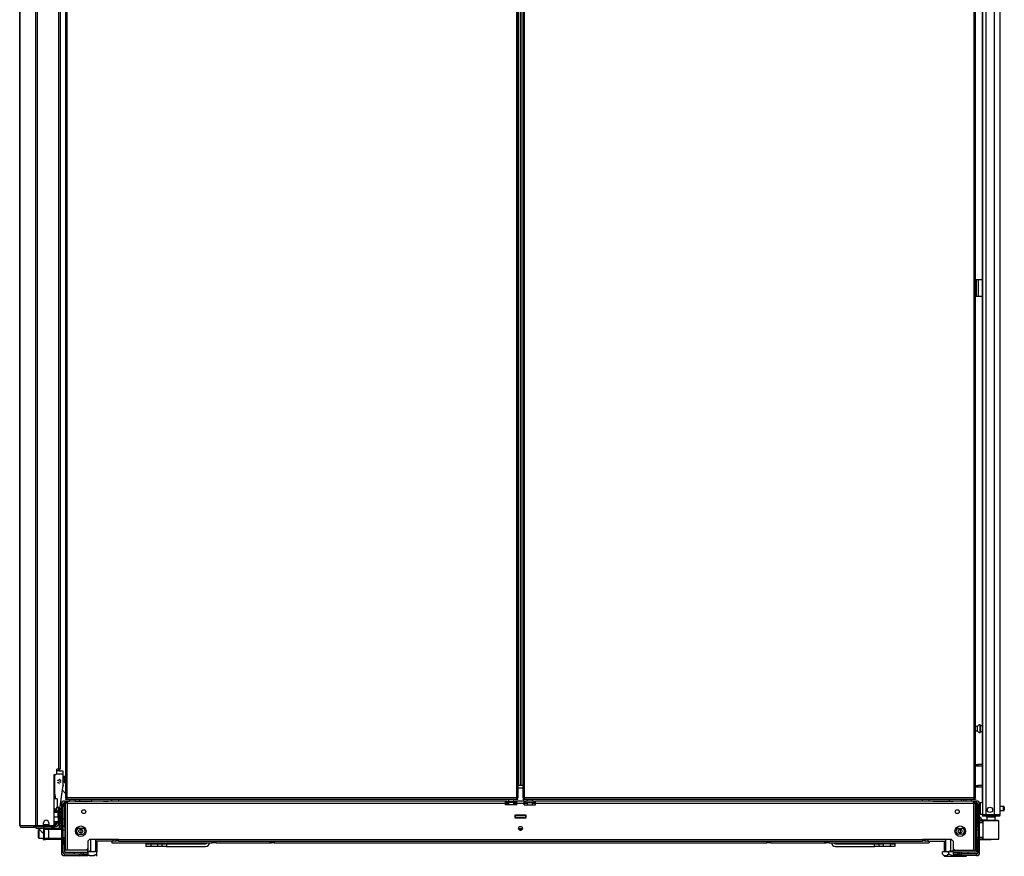
# Model space of a CAD drawing. Extents: x -244 to 40, y -60 to 165.
# Drawn here: x -83 to -39, y 12 to 50 of the extents above; entities that cross this region are included whole.
import ezdxf

# ---------------------------------------------------------------- set-up
doc = ezdxf.new("R2010")
doc.units = 0
doc.header["$MEASUREMENT"] = 0
doc.layers.add('TFR-TRI', color=7, linetype='CONTINUOUS')

msp = doc.modelspace()

# ---------------------------------------------------------------- linework, layer by layer
at = {"layer": 'TFR-TRI', "color": 214, "linetype": 'CONTINUOUS'}
for p, q in [((-38.745, 14.057), (-38.745, 95.772)), ((-39.533, 93.587), (-39.533, 14.057)), ((-39.395, 93.587), (-39.395, 14.057)), ((-39.021, 93.598), (-39.021, 14.057)), ((-39.556, 54.665), (-39.556, 14.584)), ((-39.492, 14.057), (-39.533, 14.057)), ((-39.533, 14.026), (-39.486, 14.026)), ((-39.533, 13.986), (-39.533, 14.026)), ((-39.486, 13.986), (-39.533, 13.986)), ((-39.395, 14.057), (-39.492, 14.057)), ((-39.486, 14.026), (-39.375, 14.026)), ((-39.375, 13.986), (-39.486, 13.986)), ((-39.021, 14.057), (-39.395, 14.057)), ((-39.375, 14.026), (-39.033, 14.026)), ((-39.375, 14.026), (-39.375, 13.986)), ((-39.033, 13.986), (-39.375, 13.986)), ((-39.033, 14.026), (-38.88, 14.026)), ((-39.033, 13.986), (-39.033, 14.026)), ((-38.88, 13.986), (-39.033, 13.986)), ((-38.883, 14.057), (-39.021, 14.057)), ((-38.782, 14.057), (-38.883, 14.057)), ((-38.88, 14.026), (-38.816, 14.026)), ((-38.816, 13.986), (-38.88, 13.986)), ((-38.816, 14.026), (-38.816, 13.986)), ((-38.745, 14.057), (-38.782, 14.057))]:
    msp.add_line(p, q, dxfattribs=at)
at = {"layer": 'TFR-TRI', "color": 30, "linetype": 'CONTINUOUS'}
for p, q in [((-81.918, 13.57), (-81.918, 95.491)), ((-81.849, 13.57), (-81.849, 95.491)), ((-80.9, 92.964), (-80.9, 16.098)), ((-80.83, 92.964), (-80.83, 16.098)), ((-82.641, 51.383), (-82.641, 13.57)), ((-82.639, 13.57), (-82.639, 51.383)), ((-39.8, 37.994), (-39.828, 37.994)), ((-39.828, 37.994), (-39.828, 37.246)), ((-39.733, 37.994), (-39.8, 37.994)), ((-39.556, 37.994), (-39.733, 37.994)), ((-39.733, 37.994), (-39.733, 37.246)), ((-39.8, 37.246), (-39.828, 37.246)), ((-39.733, 37.246), (-39.8, 37.246)), ((-39.556, 37.246), (-39.733, 37.246)), ((-80.979, 15.921), (-80.979, 16.098)), ((-80.9, 16.098), (-80.979, 16.098)), ((-80.85, 16.098), (-80.9, 16.098)), ((-80.83, 16.098), (-80.85, 16.098)), ((-81.097, 15.862), (-81.038, 15.862)), ((-81.097, 13.629), (-81.097, 15.862)), ((-81.573, 13.61), (-81.573, 13.688)), ((-81.337, 13.688), (-81.337, 13.61)), ((-82.641, 13.57), (-82.64, 13.57)), ((-82.64, 13.57), (-82.639, 13.57)), ((-82.639, 13.57), (-82.629, 13.57)), ((-82.629, 13.57), (-82.04, 13.57)), ((-82.629, 13.57), (-82.609, 13.52)), ((-82.609, 13.52), (-82.56, 13.499)), ((-82.57, 13.499), (-82.57, 13.5)), ((-82.57, 13.499), (-82.56, 13.499)), ((-82.56, 13.499), (-81.971, 13.499)), ((-82.04, 13.57), (-81.918, 13.57)), ((-82.04, 13.57), (-82.02, 13.52)), ((-82.02, 13.52), (-81.971, 13.499)), ((-82.002, 13.57), (-81.993, 13.548)), ((-81.993, 13.548), (-81.971, 13.539)), ((-81.971, 13.539), (-81.97, 13.539)), ((-81.971, 13.499), (-81.971, 13.539)), ((-81.947, 13.499), (-81.971, 13.499)), ((-81.97, 13.539), (-81.969, 13.539)), ((-81.915, 13.499), (-81.947, 13.499)), ((-81.918, 13.57), (-81.893, 13.57)), ((-81.893, 13.57), (-81.849, 13.57)), ((-81.849, 13.57), (-81.612, 13.57)), ((-81.298, 13.57), (-81.156, 13.57)), ((-81.131, 13.499), (-81.206, 13.499)), ((-81.131, 13.539), (-81.131, 13.499)), ((-81.084, 13.499), (-81.131, 13.499)), ((-81.066, 13.499), (-81.084, 13.499)), ((-81.066, 13.539), (-81.066, 13.499))]:
    msp.add_line(p, q, dxfattribs=at)
at = {"layer": 'TFR-TRI', "color": 11, "linetype": 'CONTINUOUS'}
for p, q in [((-80.585, 95.081), (-80.585, 14.806)), ((-80.522, 14.806), (-80.522, 95.081)), ((-60.404, 95.081), (-60.404, 14.806)), ((-60.341, 95.081), (-60.341, 14.806)), ((-60.102, 14.806), (-60.102, 95.081)), ((-60.04, 14.806), (-60.04, 95.081)), ((-39.921, 95.081), (-39.921, 14.806)), ((-39.858, 14.806), (-39.858, 95.081)), ((-80.566, 14.806), (-80.585, 14.806)), ((-80.585, 14.774), (-80.585, 14.743)), ((-80.585, 14.774), (-80.522, 14.774)), ((-80.585, 14.743), (-80.522, 14.743)), ((-80.522, 14.806), (-80.566, 14.806)), ((-60.404, 14.806), (-80.522, 14.806)), ((-80.522, 14.761), (-80.522, 14.806)), ((-80.522, 14.743), (-80.522, 14.761)), ((-60.404, 14.743), (-80.522, 14.743)), ((-60.404, 14.806), (-60.359, 14.806)), ((-60.404, 14.806), (-60.404, 14.761)), ((-60.341, 14.774), (-60.404, 14.774)), ((-60.404, 14.761), (-60.404, 14.743)), ((-60.341, 14.743), (-60.404, 14.743)), ((-60.359, 14.806), (-60.341, 14.806)), ((-60.341, 14.743), (-60.341, 14.774)), ((-60.084, 14.806), (-60.102, 14.806)), ((-60.102, 14.774), (-60.04, 14.774)), ((-60.102, 14.743), (-60.102, 14.774)), ((-60.102, 14.743), (-60.04, 14.743)), ((-60.04, 14.806), (-60.084, 14.806)), ((-39.921, 14.806), (-60.04, 14.806)), ((-60.04, 14.761), (-60.04, 14.806)), ((-60.04, 14.743), (-60.04, 14.761)), ((-39.921, 14.743), (-60.04, 14.743)), ((-39.921, 14.806), (-39.877, 14.806)), ((-39.921, 14.806), (-39.921, 14.761)), ((-39.858, 14.774), (-39.921, 14.774)), ((-39.921, 14.761), (-39.921, 14.743)), ((-39.858, 14.743), (-39.921, 14.743)), ((-39.877, 14.806), (-39.858, 14.806)), ((-39.858, 14.774), (-39.858, 14.743)), ((-80.863, 14.211), (-81.097, 14.211)), ((-80.863, 14.211), (-80.842, 14.211)), ((-80.863, 14.196), (-80.863, 14.211)), ((-80.838, 14.196), (-80.847, 14.196)), ((-80.842, 14.211), (-80.835, 14.211)), ((-80.835, 14.196), (-80.838, 14.196)), ((-80.835, 14.196), (-80.835, 14.211))]:
    msp.add_line(p, q, dxfattribs=at)
at = {"layer": 'TFR-TRI', "color": 31, "linetype": 'CONTINUOUS'}
for p, q in [((-60.318, 53.526), (-60.318, 15.377)), ((-60.21, 15.377), (-60.21, 53.526)), ((-60.188, 15.377), (-60.188, 53.526)), ((-60.329, 15.377), (-60.341, 15.377)), ((-60.318, 15.377), (-60.329, 15.377)), ((-60.318, 15.377), (-60.21, 15.377)), ((-60.21, 15.377), (-60.2, 15.377)), ((-60.2, 15.377), (-60.188, 15.377)), ((-60.188, 15.377), (-60.102, 15.377))]:
    msp.add_line(p, q, dxfattribs=at)
at = {"layer": 'TFR-TRI', "color": 5, "linetype": 'CONTINUOUS'}
for p, q in [((-39.642, 18.079), (-39.648, 18.079)), ((-39.648, 18.079), (-39.648, 18.046)), ((-39.642, 18.046), (-39.642, 18.079)), ((-39.767, 18.001), (-39.858, 18.001)), ((-39.858, 17.813), (-39.767, 17.813)), ((-39.767, 17.954), (-39.767, 18.001)), ((-39.767, 17.86), (-39.767, 17.954)), ((-39.767, 17.813), (-39.767, 17.86)), ((-39.648, 18.046), (-39.648, 17.96)), ((-39.648, 17.96), (-39.648, 17.854)), ((-39.648, 17.854), (-39.648, 17.768)), ((-39.648, 17.768), (-39.648, 17.735)), ((-39.648, 17.735), (-39.642, 17.735)), ((-39.642, 17.96), (-39.642, 18.046)), ((-39.556, 18.032), (-39.642, 18.032)), ((-39.642, 17.854), (-39.642, 17.96)), ((-39.642, 17.768), (-39.642, 17.854)), ((-39.642, 17.782), (-39.556, 17.782)), ((-39.642, 17.735), (-39.642, 17.768)), ((-39.533, 14.583), (-39.649, 14.583)), ((-39.649, 14.583), (-39.649, 14.549)), ((-39.649, 14.549), (-39.649, 14.458)), ((-39.649, 14.458), (-39.649, 14.333)), ((-39.649, 14.333), (-39.649, 14.208)), ((-39.649, 14.208), (-39.649, 14.116)), ((-39.649, 14.116), (-39.649, 14.083)), ((-38.594, 14.427), (-38.745, 14.427)), ((-38.745, 14.239), (-38.594, 14.239)), ((-38.594, 14.38), (-38.594, 14.427)), ((-38.594, 14.286), (-38.594, 14.38)), ((-38.594, 14.239), (-38.594, 14.286)), ((-38.564, 14.397), (-38.564, 14.365)), ((-38.564, 14.365), (-38.564, 14.301)), ((-38.564, 14.301), (-38.564, 14.269)), ((-39.649, 14.083), (-39.533, 14.083))]:
    msp.add_line(p, q, dxfattribs=at)
at = {"layer": 'TFR-TRI', "color": 151, "linetype": 'CONTINUOUS'}
for p, q in [((-80.994, 15.881), (-80.708, 15.881)), ((-80.84, 16.078), (-80.895, 16.078)), ((-80.895, 16.019), (-80.708, 16.019)), ((-80.84, 16.078), (-80.84, 16.098)), ((-80.708, 16.019), (-80.708, 15.979)), ((-80.708, 15.979), (-80.708, 15.881)), ((-80.708, 15.881), (-80.708, 15.304)), ((-80.86, 14.211), (-80.71, 15.277)), ((-81.052, 14.897), (-81.052, 14.768)), ((-80.592, 14.664), (-80.497, 14.664)), ((-80.592, 14.664), (-80.592, 14.601)), ((-80.592, 14.601), (-80.497, 14.601)), ((-80.592, 12.464), (-80.592, 14.569)), ((-80.564, 14.569), (-80.592, 14.569)), ((-80.497, 14.569), (-80.564, 14.569)), ((-60.898, 14.664), (-80.497, 14.664)), ((-80.497, 14.636), (-80.497, 14.664)), ((-80.497, 14.569), (-80.497, 14.636)), ((-80.497, 14.569), (-60.898, 14.569)), ((-80.497, 12.464), (-80.497, 14.569)), ((-60.898, 14.636), (-60.898, 14.664)), ((-60.839, 14.664), (-60.898, 14.664)), ((-60.898, 14.569), (-60.898, 14.636)), ((-60.839, 14.601), (-60.898, 14.601)), ((-60.898, 14.506), (-60.898, 14.569)), ((-60.897, 14.569), (-60.765, 14.569)), ((-60.839, 14.664), (-60.445, 14.664)), ((-60.839, 14.601), (-60.839, 14.664)), ((-60.445, 14.601), (-60.839, 14.601)), ((-60.515, 14.569), (-60.386, 14.569)), ((-60.386, 14.664), (-60.445, 14.664)), ((-60.445, 14.664), (-60.445, 14.601)), ((-60.386, 14.601), (-60.445, 14.601)), ((-60.057, 14.664), (-60.386, 14.664)), ((-60.386, 14.636), (-60.386, 14.664)), ((-60.386, 14.569), (-60.386, 14.636)), ((-60.386, 14.569), (-60.057, 14.569)), ((-60.386, 14.506), (-60.386, 14.569)), ((-60.057, 14.636), (-60.057, 14.664)), ((-60.057, 14.664), (-59.998, 14.664)), ((-60.057, 14.569), (-60.057, 14.636)), ((-60.057, 14.601), (-59.998, 14.601)), ((-60.057, 14.506), (-60.057, 14.569)), ((-60.057, 14.569), (-59.929, 14.569)), ((-59.604, 14.664), (-59.998, 14.664)), ((-59.998, 14.664), (-59.998, 14.601)), ((-59.998, 14.601), (-59.604, 14.601)), ((-59.678, 14.569), (-59.546, 14.569)), ((-59.604, 14.664), (-59.545, 14.664)), ((-59.604, 14.601), (-59.604, 14.664)), ((-59.604, 14.601), (-59.545, 14.601)), ((-59.545, 14.636), (-59.545, 14.664)), ((-39.946, 14.664), (-59.545, 14.664)), ((-59.545, 14.569), (-59.545, 14.636)), ((-59.545, 14.569), (-39.946, 14.569)), ((-59.545, 14.506), (-59.545, 14.569)), ((-39.946, 14.636), (-39.946, 14.664)), ((-39.852, 14.664), (-39.946, 14.664)), ((-39.946, 14.569), (-39.946, 14.636)), ((-39.852, 14.601), (-39.946, 14.601)), ((-39.946, 14.569), (-39.946, 12.464)), ((-39.946, 14.569), (-39.879, 14.569)), ((-39.879, 14.569), (-39.852, 14.569)), ((-39.852, 14.601), (-39.852, 14.664)), ((-39.852, 12.464), (-39.852, 14.569)), ((-80.918, 14.196), (-81.097, 14.196)), ((-81.097, 14.165), (-80.918, 14.165)), ((-80.883, 14.196), (-80.918, 14.196)), ((-80.918, 14.187), (-80.918, 14.196)), ((-80.918, 14.165), (-80.918, 14.187)), ((-80.918, 13.96), (-80.918, 14.165)), ((-80.918, 14.165), (-80.891, 14.165)), ((-80.891, 14.165), (-80.865, 14.165)), ((-80.85, 14.196), (-80.883, 14.196)), ((-80.865, 14.165), (-80.86, 14.187)), ((-80.865, 13.96), (-80.865, 14.165)), ((-80.865, 14.165), (-80.849, 14.165)), ((-80.86, 14.187), (-80.85, 14.196)), ((-80.847, 14.196), (-80.85, 14.196)), ((-80.849, 14.187), (-80.848, 14.192)), ((-80.849, 14.18), (-80.849, 14.187)), ((-80.849, 14.174), (-80.849, 14.18)), ((-80.849, 14.168), (-80.849, 14.174)), ((-80.849, 14.165), (-80.849, 14.168)), ((-80.826, 14.166), (-80.849, 14.165)), ((-80.849, 14.165), (-80.847, 14.022)), ((-80.849, 14.165), (-80.826, 14.165)), ((-80.849, 14.165), (-80.849, 14.165)), ((-80.848, 14.192), (-80.847, 14.196)), ((-80.847, 14.196), (-80.847, 14.196)), ((-80.842, 14.196), (-80.847, 14.196)), ((-80.847, 14.196), (-80.847, 14.196)), ((-80.831, 14.192), (-80.842, 14.196)), ((-80.825, 14.187), (-80.831, 14.192)), ((-80.815, 14.165), (-80.826, 14.166)), ((-80.826, 14.165), (-80.815, 14.165)), ((-80.819, 14.18), (-80.825, 14.187)), ((-80.817, 14.174), (-80.819, 14.18)), ((-80.815, 14.168), (-80.817, 14.174)), ((-80.815, 14.165), (-80.815, 14.168)), ((-80.813, 14.07), (-80.815, 14.165)), ((-60.386, 14.506), (-60.898, 14.506)), ((-60.057, 14.506), (-59.545, 14.506)), ((-81.097, 13.96), (-80.918, 13.96)), ((-81.097, 13.755), (-80.918, 13.755)), ((-80.918, 13.724), (-81.097, 13.724)), ((-80.918, 13.96), (-80.918, 13.755)), ((-80.918, 13.96), (-80.891, 13.96)), ((-80.918, 13.755), (-80.891, 13.755)), ((-80.918, 13.755), (-80.918, 13.733)), ((-80.918, 13.733), (-80.918, 13.724)), ((-80.883, 13.724), (-80.918, 13.724)), ((-80.891, 13.96), (-80.865, 13.96)), ((-80.891, 13.755), (-80.865, 13.755)), ((-80.85, 13.724), (-80.883, 13.724)), ((-80.865, 13.96), (-80.865, 13.755)), ((-80.865, 13.96), (-80.846, 13.96)), ((-80.865, 13.755), (-80.849, 13.755)), ((-80.865, 13.755), (-80.86, 13.733)), ((-80.86, 13.733), (-80.85, 13.724)), ((-80.847, 13.724), (-80.85, 13.724)), ((-80.849, 13.755), (-80.847, 13.898)), ((-80.849, 13.755), (-80.826, 13.755)), ((-80.849, 13.755), (-80.849, 13.755)), ((-80.849, 13.755), (-80.849, 13.752)), ((-80.826, 13.754), (-80.849, 13.755)), ((-80.849, 13.752), (-80.849, 13.745)), ((-80.849, 13.745), (-80.849, 13.74)), ((-80.849, 13.74), (-80.849, 13.733)), ((-80.849, 13.733), (-80.848, 13.728)), ((-80.848, 13.728), (-80.847, 13.724)), ((-80.847, 14.022), (-80.824, 14.023)), ((-80.847, 14.022), (-80.846, 13.96)), ((-80.847, 13.898), (-80.846, 13.96)), ((-80.847, 13.898), (-80.824, 13.897)), ((-80.847, 13.724), (-80.847, 13.724)), ((-80.842, 13.724), (-80.847, 13.724)), ((-80.847, 13.724), (-80.847, 13.724)), ((-80.846, 13.96), (-80.811, 13.96)), ((-80.831, 13.728), (-80.842, 13.724)), ((-80.825, 13.733), (-80.831, 13.728)), ((-80.826, 13.755), (-80.815, 13.755)), ((-80.815, 13.755), (-80.826, 13.754)), ((-80.819, 13.74), (-80.825, 13.733)), ((-80.824, 14.023), (-80.813, 14.022)), ((-80.824, 13.897), (-80.813, 13.898)), ((-80.817, 13.745), (-80.819, 13.74)), ((-80.815, 13.752), (-80.817, 13.745)), ((-80.813, 13.85), (-80.815, 13.755)), ((-80.815, 13.755), (-80.815, 13.752)), ((-80.813, 14.022), (-80.813, 14.07)), ((-80.811, 13.96), (-80.813, 14.022)), ((-80.811, 13.96), (-80.813, 13.898)), ((-80.813, 13.898), (-80.813, 13.85)), ((-60.477, 14.034), (-60.477, 13.916)), ((-59.966, 14.034), (-60.477, 14.034)), ((-60.477, 13.916), (-59.966, 13.916)), ((-59.966, 13.916), (-59.966, 14.034)), ((-81.846, 13.539), (-81.915, 13.517)), ((-81.735, 13.517), (-81.915, 13.499)), ((-81.915, 13.507), (-81.915, 13.515)), ((-81.915, 13.499), (-81.915, 13.507)), ((-81.915, 13.499), (-81.915, 13.46)), ((-81.915, 13.46), (-81.56, 13.46)), ((-81.56, 13.499), (-81.735, 13.517)), ((-81.381, 13.517), (-81.56, 13.499)), ((-81.56, 13.499), (-81.56, 13.46)), ((-81.56, 13.46), (-81.206, 13.46)), ((-81.206, 13.499), (-81.381, 13.517)), ((-81.206, 13.517), (-81.274, 13.539)), ((-81.206, 13.515), (-81.206, 13.507)), ((-81.206, 13.507), (-81.206, 13.499)), ((-81.206, 13.499), (-81.206, 13.46)), ((-79.835, 13.443), (-79.978, 13.443)), ((-60.245, 13.365), (-60.198, 13.365)), ((-40.608, 13.443), (-40.465, 13.443)), ((-79.978, 13.193), (-79.835, 13.193)), ((-79.592, 12.869), (-79.513, 12.947)), ((-79.592, 12.869), (-79.592, 12.538)), ((-78.214, 12.947), (-79.513, 12.947)), ((-78.214, 12.947), (-42.229, 12.947)), ((-78.214, 12.881), (-78.214, 12.947)), ((-78.214, 12.853), (-78.214, 12.881)), ((-42.229, 12.853), (-78.214, 12.853)), ((-40.93, 12.947), (-42.229, 12.947)), ((-42.229, 12.947), (-42.229, 12.881)), ((-42.229, 12.881), (-42.229, 12.853)), ((-40.93, 12.947), (-40.852, 12.869)), ((-40.852, 12.869), (-40.852, 12.538)), ((-40.465, 13.193), (-40.608, 13.193)), ((-79.665, 12.464), (-79.592, 12.538)), ((-40.852, 12.538), (-40.778, 12.464))]:
    msp.add_line(p, q, dxfattribs=at)
at = {"layer": 'TFR-TRI', "color": 3, "linetype": 'CONTINUOUS'}
for p, q in [((-80.919, 16.019), (-80.979, 16.019)), ((-80.895, 16.019), (-80.919, 16.019)), ((-80.895, 16.098), (-80.895, 16.019)), ((-80.586, 15.773), (-80.708, 15.786)), ((-80.695, 15.742), (-80.627, 15.735)), ((-80.627, 15.735), (-80.585, 15.731)), ((-80.6, 15.555), (-80.614, 15.624)), ((-80.605, 15.487), (-80.602, 15.505)), ((-80.602, 15.505), (-80.6, 15.53)), ((-80.6, 15.53), (-80.6, 15.555)), ((-80.585, 15.773), (-80.586, 15.773)), ((-80.409, 14.743), (-80.409, 14.664)), ((-80.159, 14.664), (-80.159, 14.743)), ((-60.765, 14.743), (-60.765, 14.664)), ((-60.765, 14.601), (-60.765, 14.506)), ((-60.515, 14.664), (-60.515, 14.743)), ((-60.515, 14.506), (-60.515, 14.601)), ((-59.928, 14.743), (-59.928, 14.664)), ((-59.928, 14.601), (-59.928, 14.506)), ((-59.678, 14.664), (-59.678, 14.743)), ((-59.678, 14.506), (-59.678, 14.601)), ((-40.285, 14.743), (-40.285, 14.664)), ((-40.035, 14.664), (-40.035, 14.743)), ((-81.064, 14.345), (-81.064, 14.211)), ((-80.788, 14.286), (-80.788, 14.352)), ((-80.788, 14.352), (-80.773, 14.352)), ((-80.788, 14.112), (-80.788, 14.286)), ((-60.477, 14.014), (-60.458, 14.014)), ((-60.477, 13.936), (-60.458, 13.936)), ((-59.985, 14.014), (-60.458, 14.014)), ((-60.458, 14.014), (-60.458, 13.936)), ((-60.458, 13.936), (-59.985, 13.936)), ((-60.306, 13.936), (-60.306, 13.916)), ((-60.137, 13.936), (-60.137, 13.916)), ((-59.985, 14.014), (-59.966, 14.014)), ((-59.985, 13.936), (-59.985, 14.014)), ((-59.985, 13.936), (-59.966, 13.936)), ((-81.58, 13.456), (-81.491, 13.456)), ((-81.58, 13.456), (-81.58, 12.944)), ((-81.55, 13.397), (-81.55, 13.003)), ((-81.493, 13.397), (-81.55, 13.397)), ((-81.353, 13.397), (-81.493, 13.397)), ((-81.491, 13.456), (-81.451, 13.456)), ((-81.451, 13.456), (-81.353, 13.456)), ((-81.353, 13.456), (-80.773, 13.456)), ((-81.353, 13.456), (-81.353, 13.439)), ((-81.353, 13.439), (-81.353, 13.397)), ((-81.353, 13.397), (-81.353, 13.003)), ((-80.773, 13.397), (-81.353, 13.397)), ((-80.788, 13.493), (-80.788, 13.53)), ((-80.788, 13.456), (-80.788, 13.493)), ((-60.307, 13.44), (-60.136, 13.44)), ((-81.585, 13.003), (-81.585, 12.944)), ((-81.585, 12.944), (-81.58, 12.944)), ((-81.58, 12.944), (-81.491, 12.944)), ((-81.55, 13.003), (-81.493, 13.003)), ((-81.493, 13.003), (-81.353, 13.003)), ((-81.451, 12.944), (-81.491, 12.944)), ((-81.353, 12.944), (-81.451, 12.944)), ((-81.353, 13.003), (-80.773, 13.003)), ((-81.353, 13.003), (-81.353, 12.961)), ((-81.353, 12.961), (-81.353, 12.944)), ((-80.773, 12.944), (-81.353, 12.944)), ((-79.246, 12.878), (-79.251, 12.878)), ((-79.246, 12.947), (-79.246, 12.878)), ((-78.458, 12.878), (-79.246, 12.878)), ((-78.458, 12.878), (-78.458, 12.947)), ((-78.34, 12.878), (-78.458, 12.878)), ((-78.34, 12.947), (-78.34, 12.878)), ((-42.103, 12.878), (-42.103, 12.947)), ((-41.985, 12.878), (-42.103, 12.878)), ((-41.985, 12.947), (-41.985, 12.878)), ((-41.985, 12.878), (-41.197, 12.878)), ((-41.197, 12.947), (-41.197, 12.878)), ((-41.192, 12.878), (-41.197, 12.878))]:
    msp.add_line(p, q, dxfattribs=at)
at = {"layer": 'TFR-TRI', "color": 140, "linetype": 'CONTINUOUS'}
for p, q in [((-39.858, 16.297), (-39.833, 16.297)), ((-39.833, 16.234), (-39.858, 16.234)), ((-39.833, 16.297), (-39.79, 16.297)), ((-39.833, 16.234), (-39.833, 16.297)), ((-39.79, 16.234), (-39.833, 16.234)), ((-39.79, 16.297), (-39.743, 16.297)), ((-39.743, 16.234), (-39.79, 16.234)), ((-39.556, 16.297), (-39.743, 16.297)), ((-39.743, 16.297), (-39.743, 16.234)), ((-39.556, 16.234), (-39.743, 16.234)), ((-39.858, 15.36), (-39.833, 15.36)), ((-39.833, 15.297), (-39.858, 15.297)), ((-39.833, 15.36), (-39.79, 15.36)), ((-39.833, 15.297), (-39.833, 15.36)), ((-39.79, 15.297), (-39.833, 15.297)), ((-39.79, 15.36), (-39.743, 15.36)), ((-39.743, 15.297), (-39.79, 15.297)), ((-39.556, 15.36), (-39.743, 15.36)), ((-39.743, 15.36), (-39.743, 15.297)), ((-39.556, 15.297), (-39.743, 15.297))]:
    msp.add_line(p, q, dxfattribs=at)
at = {"layer": 'TFR-TRI', "color": 252, "linetype": 'CONTINUOUS'}
for p, q in [((-81.065, 14.768), (-81.065, 15.862)), ((-80.914, 15.504), (-80.968, 15.49)), ((-80.967, 15.597), (-80.914, 15.583)), ((-80.879, 15.597), (-80.879, 15.626)), ((-80.879, 15.461), (-80.879, 15.49)), ((-80.802, 15.573), (-80.829, 15.562)), ((-80.829, 15.525), (-80.802, 15.515)), ((-80.708, 15.385), (-80.708, 15.386)), ((-80.707, 15.383), (-80.708, 15.385)), ((-80.707, 15.382), (-80.707, 15.383)), ((-39.661, 13.943), (-39.67, 13.943)), ((-39.661, 13.908), (-39.661, 13.943)), ((-39.661, 13.814), (-39.661, 13.908)), ((-39.582, 13.865), (-39.582, 13.851)), ((-39.582, 13.851), (-39.582, 13.813)), ((-81.781, 13.397), (-81.796, 13.382)), ((-81.796, 13.347), (-81.796, 13.382)), ((-81.796, 13.256), (-81.796, 13.347)), ((-81.796, 13.144), (-81.796, 13.256)), ((-81.756, 13.397), (-81.781, 13.397)), ((-81.781, 13.397), (-81.781, 13.359)), ((-81.781, 13.359), (-81.781, 13.261)), ((-81.781, 13.261), (-81.781, 13.139)), ((-80.861, 13.622), (-80.861, 13.659)), ((-80.861, 13.609), (-80.861, 13.622)), ((-80.783, 13.659), (-80.783, 13.565)), ((-80.783, 13.565), (-80.783, 13.53)), ((-80.783, 13.53), (-80.773, 13.53)), ((-80.592, 13.316), (-80.615, 13.316)), ((-39.852, 13.26), (-39.828, 13.26)), ((-81.796, 13.053), (-81.796, 13.144)), ((-81.796, 13.018), (-81.796, 13.053)), ((-81.796, 13.018), (-81.781, 13.003)), ((-81.781, 13.139), (-81.781, 13.041)), ((-81.781, 13.041), (-81.781, 13.003)), ((-81.781, 13.003), (-81.58, 13.003)), ((-80.684, 12.957), (-80.684, 12.795)), ((-80.684, 12.795), (-80.684, 12.734)), ((-80.615, 13.084), (-80.592, 13.084)), ((-74.021, 12.799), (-74.021, 12.853)), ((-73.903, 12.799), (-74.021, 12.799)), ((-73.903, 12.853), (-73.903, 12.799)), ((-73.885, 12.799), (-73.903, 12.799)), ((-73.844, 12.799), (-73.885, 12.799)), ((-73.844, 12.799), (-73.844, 12.853)), ((-73.844, 12.799), (-71.422, 12.799)), ((-71.422, 12.799), (-71.422, 12.853)), ((-71.422, 12.799), (-71.381, 12.799)), ((-71.381, 12.799), (-71.363, 12.799)), ((-71.363, 12.799), (-71.363, 12.853)), ((-71.245, 12.799), (-71.363, 12.799)), ((-71.245, 12.853), (-71.245, 12.799)), ((-49.198, 12.799), (-49.198, 12.853)), ((-49.08, 12.799), (-49.198, 12.799)), ((-49.08, 12.853), (-49.08, 12.799)), ((-49.063, 12.799), (-49.08, 12.799)), ((-49.021, 12.799), (-49.063, 12.799)), ((-49.021, 12.799), (-49.021, 12.853)), ((-49.021, 12.799), (-46.6, 12.799)), ((-46.6, 12.799), (-46.6, 12.853)), ((-46.6, 12.799), (-46.558, 12.799)), ((-46.558, 12.799), (-46.54, 12.799)), ((-46.54, 12.799), (-46.54, 12.853)), ((-46.422, 12.799), (-46.54, 12.799)), ((-46.422, 12.853), (-46.422, 12.799)), ((-39.759, 12.795), (-39.759, 12.956)), ((-39.759, 12.734), (-39.759, 12.795)), ((-80.694, 12.743), (-80.684, 12.734)), ((-80.684, 12.734), (-80.635, 12.734)), ((-39.808, 12.734), (-39.759, 12.734)), ((-39.759, 12.734), (-39.749, 12.743))]:
    msp.add_line(p, q, dxfattribs=at)
at = {"layer": 'TFR-TRI', "color": 163, "linetype": 'CONTINUOUS'}
for p, q in [((-80.702, 15.586), (-80.708, 15.593)), ((-80.585, 15.464), (-80.682, 15.566)), ((-80.727, 15.157), (-80.585, 15.009)), ((-80.708, 15.406), (-80.701, 15.401)), ((-80.702, 15.359), (-80.708, 15.355)), ((-80.697, 15.364), (-80.702, 15.359)), ((-80.701, 15.401), (-80.695, 15.393)), ((-80.693, 15.374), (-80.697, 15.364)), ((-80.695, 15.393), (-80.693, 15.384)), ((-80.693, 15.384), (-80.693, 15.374)), ((-81.757, 13.46), (-81.757, 13.4)), ((-81.756, 13.4), (-81.753, 13.397)), ((-81.753, 13.397), (-81.74, 13.384)), ((-81.74, 13.384), (-81.707, 13.352)), ((-81.707, 13.352), (-81.649, 13.297)), ((-81.649, 13.297), (-81.585, 13.247)), ((-81.363, 13.456), (-81.363, 13.46)), ((-76.974, 12.638), (-76.974, 12.756)), ((-76.974, 12.756), (-76.916, 12.756)), ((-76.916, 12.638), (-76.974, 12.638)), ((-76.916, 12.756), (-76.777, 12.756)), ((-76.777, 12.638), (-76.916, 12.638)), ((-76.777, 12.756), (-76.462, 12.756)), ((-76.777, 12.756), (-76.777, 12.638)), ((-76.462, 12.638), (-76.777, 12.638)), ((-76.462, 12.756), (-76.323, 12.756)), ((-76.462, 12.638), (-76.462, 12.756)), ((-76.323, 12.638), (-76.462, 12.638)), ((-76.323, 12.756), (-76.265, 12.756)), ((-76.265, 12.638), (-76.323, 12.638)), ((-76.265, 12.756), (-76.207, 12.756)), ((-76.265, 12.638), (-76.265, 12.756)), ((-76.207, 12.638), (-76.265, 12.638)), ((-76.207, 12.756), (-76.068, 12.756)), ((-76.068, 12.638), (-76.207, 12.638)), ((-76.068, 12.756), (-74.316, 12.756)), ((-76.068, 12.756), (-76.068, 12.638)), ((-76.068, 12.638), (-74.316, 12.638)), ((-46.127, 12.756), (-44.375, 12.756)), ((-46.127, 12.638), (-44.375, 12.638)), ((-44.375, 12.638), (-44.375, 12.756)), ((-44.375, 12.756), (-44.236, 12.756)), ((-44.236, 12.638), (-44.375, 12.638)), ((-44.236, 12.756), (-44.178, 12.756)), ((-44.178, 12.638), (-44.236, 12.638)), ((-44.178, 12.756), (-44.121, 12.756)), ((-44.178, 12.756), (-44.178, 12.638)), ((-44.121, 12.638), (-44.178, 12.638)), ((-44.121, 12.756), (-43.981, 12.756)), ((-43.981, 12.638), (-44.121, 12.638)), ((-43.666, 12.756), (-43.981, 12.756)), ((-43.981, 12.756), (-43.981, 12.638)), ((-43.666, 12.638), (-43.981, 12.638)), ((-43.666, 12.756), (-43.527, 12.756)), ((-43.666, 12.638), (-43.666, 12.756)), ((-43.527, 12.638), (-43.666, 12.638)), ((-43.527, 12.756), (-43.47, 12.756)), ((-43.47, 12.638), (-43.527, 12.638)), ((-43.47, 12.756), (-43.47, 12.638))]:
    msp.add_line(p, q, dxfattribs=at)
at = {"layer": 'TFR-TRI', "color": 95, "linetype": 'CONTINUOUS'}
for p, q in [((-80.703, 15.621), (-80.702, 15.617)), ((-80.7, 15.621), (-80.703, 15.621)), ((-80.701, 15.625), (-80.697, 15.626)), ((-80.7, 15.621), (-80.701, 15.625)), ((-80.668, 15.56), (-80.671, 15.563)), ((-80.665, 15.562), (-80.668, 15.56)), ((-80.665, 15.562), (-80.663, 15.56)), ((-80.663, 15.56), (-80.66, 15.563)), ((-80.63, 15.625), (-80.634, 15.626)), ((-80.631, 15.621), (-80.63, 15.625)), ((-80.631, 15.621), (-80.628, 15.621)), ((-80.628, 15.621), (-80.629, 15.617))]:
    msp.add_line(p, q, dxfattribs=at)
at = {"layer": 'TFR-TRI', "color": 43, "linetype": 'CONTINUOUS'}
for p, q in [((-60.103, 15.239), (-60.341, 15.239)), ((-78.214, 14.743), (-78.214, 14.664)), ((-42.229, 14.664), (-42.229, 14.743))]:
    msp.add_line(p, q, dxfattribs=at)
at = {"layer": 'TFR-TRI', "color": 153, "linetype": 'CONTINUOUS'}
for p, q in [((-80.994, 14.768), (-81.097, 14.768)), ((-81.059, 14.768), (-81.065, 14.768)), ((-81.052, 14.768), (-81.059, 14.768)), ((-80.955, 14.768), (-80.994, 14.768)), ((-80.949, 14.397), (-80.955, 14.768)), ((-81.097, 14.295), (-81.025, 14.295)), ((-81.031, 14.211), (-80.974, 14.269)), ((-81.025, 14.295), (-80.974, 14.295)), ((-39.346, 13.947), (-39.346, 13.808)), ((-39.31, 13.947), (-39.346, 13.947)), ((-39.216, 13.947), (-39.31, 13.947)), ((-39.101, 13.947), (-39.216, 13.947)), ((-39.007, 13.947), (-39.101, 13.947)), ((-38.972, 13.947), (-39.007, 13.947)), ((-38.972, 13.808), (-38.972, 13.947))]:
    msp.add_line(p, q, dxfattribs=at)
at = {"layer": 'TFR-TRI', "color": 251, "linetype": 'CONTINUOUS'}
for p, q in [((-80.635, 14.669), (-80.409, 14.669)), ((-80.635, 14.669), (-80.635, 14.629)), ((-80.635, 14.629), (-80.635, 14.531)), ((-80.159, 14.669), (-79.592, 14.669)), ((-79.592, 14.669), (-79.534, 14.669)), ((-79.592, 14.669), (-79.592, 14.668)), ((-79.592, 14.668), (-79.592, 14.664)), ((-79.534, 14.669), (-79.395, 14.669)), ((-78.883, 14.669), (-79.395, 14.669)), ((-79.395, 14.669), (-79.395, 14.664)), ((-78.883, 14.669), (-78.686, 14.669)), ((-78.883, 14.664), (-78.883, 14.669)), ((-78.686, 14.669), (-78.686, 14.664)), ((-41.757, 14.669), (-41.56, 14.669)), ((-41.757, 14.664), (-41.757, 14.669)), ((-41.56, 14.669), (-41.048, 14.669)), ((-41.56, 14.669), (-41.56, 14.664)), ((-41.048, 14.669), (-40.909, 14.669)), ((-41.048, 14.664), (-41.048, 14.669)), ((-40.909, 14.669), (-40.852, 14.669)), ((-40.285, 14.669), (-40.852, 14.669)), ((-40.852, 14.669), (-40.852, 14.668)), ((-40.852, 14.668), (-40.852, 14.664)), ((-39.808, 14.669), (-40.035, 14.669)), ((-39.808, 14.669), (-39.808, 14.629)), ((-39.808, 14.629), (-39.808, 14.531)), ((-80.777, 14.112), (-80.814, 14.112)), ((-80.777, 14.068), (-80.777, 14.112)), ((-80.773, 14.531), (-80.694, 14.531)), ((-80.773, 14.453), (-80.773, 14.531)), ((-80.773, 14.453), (-80.773, 12.366)), ((-80.694, 14.453), (-80.773, 14.453)), ((-80.694, 14.531), (-80.694, 14.453)), ((-80.694, 12.366), (-80.694, 14.453)), ((-80.592, 14.531), (-80.635, 14.531)), ((-80.635, 14.531), (-80.635, 13.488)), ((-39.852, 14.531), (-39.808, 14.531)), ((-39.808, 14.531), (-39.808, 13.488)), ((-39.749, 14.531), (-39.67, 14.531)), ((-39.749, 14.453), (-39.749, 14.531)), ((-39.67, 14.453), (-39.749, 14.453)), ((-39.749, 14.453), (-39.749, 12.366)), ((-39.67, 14.531), (-39.67, 14.453)), ((-39.67, 12.366), (-39.67, 14.453)), ((-80.895, 13.676), (-80.895, 13.646)), ((-80.875, 13.724), (-80.875, 13.658)), ((-80.777, 13.955), (-80.777, 14.068)), ((-80.777, 13.815), (-80.777, 13.955)), ((-80.777, 13.702), (-80.777, 13.815)), ((-80.777, 13.659), (-80.777, 13.702)), ((-80.635, 13.86), (-80.694, 13.86)), ((-39.749, 13.86), (-39.808, 13.86)), ((-80.895, 13.646), (-80.895, 13.635)), ((-80.895, 13.635), (-80.875, 13.635)), ((-80.875, 13.659), (-80.777, 13.659)), ((-80.875, 13.658), (-80.875, 13.635)), ((-80.694, 13.545), (-80.635, 13.545)), ((-80.635, 13.539), (-80.694, 13.539)), ((-80.615, 13.358), (-80.694, 13.358)), ((-80.635, 13.488), (-80.592, 13.488)), ((-80.615, 13.488), (-80.615, 13.427)), ((-80.615, 13.427), (-80.615, 13.358)), ((-80.615, 13.358), (-80.615, 13.311)), ((-80.615, 13.311), (-80.615, 13.2)), ((-39.808, 13.488), (-39.852, 13.488)), ((-39.828, 13.488), (-39.828, 13.427)), ((-39.828, 13.427), (-39.828, 13.358)), ((-39.749, 13.358), (-39.828, 13.358)), ((-39.828, 13.358), (-39.828, 13.311)), ((-39.828, 13.311), (-39.828, 13.2)), ((-39.808, 13.545), (-39.749, 13.545)), ((-39.749, 13.539), (-39.808, 13.539)), ((-80.694, 13.043), (-80.615, 13.043)), ((-80.694, 12.993), (-80.615, 12.993)), ((-80.635, 12.897), (-80.635, 12.523)), ((-80.635, 12.897), (-80.592, 12.897)), ((-80.615, 13.2), (-80.615, 13.089)), ((-80.615, 13.089), (-80.615, 13.043)), ((-80.615, 13.043), (-80.615, 13.006)), ((-80.615, 13.006), (-80.615, 12.993)), ((-39.808, 12.897), (-39.852, 12.897)), ((-39.828, 13.2), (-39.828, 13.089)), ((-39.828, 13.089), (-39.828, 13.043)), ((-39.828, 13.043), (-39.749, 13.043)), ((-39.828, 13.022), (-39.828, 13)), ((-39.828, 13), (-39.828, 12.993)), ((-39.828, 12.993), (-39.749, 12.993)), ((-39.808, 12.897), (-39.808, 12.523)), ((-80.694, 12.366), (-80.773, 12.366)), ((-80.592, 12.523), (-80.635, 12.523)), ((-80.635, 12.523), (-80.635, 12.482)), ((-80.635, 12.482), (-80.635, 12.464)), ((-80.635, 12.464), (-80.635, 12.386)), ((-79.592, 12.464), (-80.635, 12.464)), ((-80.635, 12.386), (-79.592, 12.386)), ((-79.804, 12.367), (-79.804, 12.289)), ((-79.804, 12.367), (-79.592, 12.367)), ((-79.592, 12.523), (-79.606, 12.523)), ((-79.592, 12.538), (-79.592, 12.523)), ((-79.592, 12.523), (-79.592, 12.482)), ((-79.592, 12.482), (-79.592, 12.464)), ((-79.592, 12.386), (-79.592, 12.464)), ((-79.592, 12.367), (-79.592, 12.289)), ((-40.852, 12.538), (-40.852, 12.523)), ((-40.852, 12.523), (-40.837, 12.523)), ((-40.852, 12.523), (-40.852, 12.482)), ((-40.852, 12.482), (-40.852, 12.464)), ((-40.852, 12.386), (-40.852, 12.464)), ((-40.852, 12.464), (-39.808, 12.464)), ((-39.808, 12.386), (-40.852, 12.386)), ((-40.639, 12.367), (-40.852, 12.367)), ((-40.852, 12.367), (-40.852, 12.289)), ((-40.639, 12.367), (-40.639, 12.289)), ((-39.852, 12.523), (-39.808, 12.523)), ((-39.808, 12.523), (-39.808, 12.482)), ((-39.808, 12.482), (-39.808, 12.464)), ((-39.808, 12.464), (-39.808, 12.386)), ((-39.749, 12.366), (-39.67, 12.366)), ((-80.635, 12.307), (-79.946, 12.307)), ((-80.635, 12.228), (-80.635, 12.307)), ((-80.635, 12.228), (-79.946, 12.228)), ((-79.946, 12.228), (-79.946, 12.307)), ((-79.946, 12.228), (-79.592, 12.228)), ((-79.904, 12.324), (-79.901, 12.327)), ((-79.904, 12.324), (-79.849, 12.268)), ((-79.901, 12.327), (-79.846, 12.271)), ((-79.849, 12.268), (-79.846, 12.271)), ((-79.804, 12.289), (-79.592, 12.289)), ((-79.592, 12.289), (-79.592, 12.228)), ((-40.639, 12.289), (-40.852, 12.289)), ((-40.852, 12.289), (-40.852, 12.228)), ((-40.497, 12.228), (-40.852, 12.228)), ((-40.542, 12.327), (-40.597, 12.271)), ((-40.595, 12.268), (-40.597, 12.271)), ((-40.539, 12.324), (-40.595, 12.268)), ((-40.539, 12.324), (-40.542, 12.327)), ((-39.808, 12.307), (-40.497, 12.307)), ((-40.497, 12.307), (-40.497, 12.228)), ((-39.808, 12.228), (-40.497, 12.228)), ((-39.808, 12.307), (-39.808, 12.228))]:
    msp.add_line(p, q, dxfattribs=at)
at = {"layer": 'TFR-TRI', "color": 44, "linetype": 'CONTINUOUS'}
for p, q in [((-79.96, 14.743), (-79.96, 14.669)), ((-79.409, 14.669), (-79.409, 14.743)), ((-41.034, 14.743), (-41.034, 14.669)), ((-40.483, 14.669), (-40.483, 14.743)), ((-80.184, 12.307), (-80.184, 12.386)), ((-79.684, 12.367), (-79.684, 12.386)), ((-79.184, 12.393), (-79.592, 12.393)), ((-79.184, 12.293), (-79.184, 12.393)), ((-41.047, 12.393), (-41.336, 12.393)), ((-41.336, 12.293), (-41.336, 12.393)), ((-40.852, 12.393), (-41.047, 12.393)), ((-41.047, 12.293), (-41.047, 12.393)), ((-40.47, 12.307), (-40.47, 12.386)), ((-40.181, 12.307), (-40.181, 12.386)), ((-80.015, 12.228), (-79.966, 12.217)), ((-79.903, 12.217), (-79.991, 12.228)), ((-79.966, 12.217), (-79.878, 12.228)), ((-79.854, 12.228), (-79.903, 12.217)), ((-79.403, 12.217), (-79.592, 12.25)), ((-79.577, 12.242), (-79.466, 12.217)), ((-79.466, 12.217), (-79.305, 12.238)), ((-79.289, 12.243), (-79.403, 12.217)), ((-79.305, 12.238), (-79.184, 12.293)), ((-79.184, 12.293), (-79.289, 12.243)), ((-79.204, 12.196), (-79.184, 12.216)), ((-79.184, 12.249), (-79.184, 12.293)), ((-79.184, 12.218), (-79.184, 12.249)), ((-41.336, 12.293), (-41.239, 12.196)), ((-41.267, 12.238), (-41.336, 12.293)), ((-41.174, 12.217), (-41.267, 12.238)), ((-41.239, 12.196), (-41.202, 12.196)), ((-41.202, 12.196), (-41.098, 12.196)), ((-41.108, 12.243), (-41.174, 12.217)), ((-41.047, 12.293), (-41.108, 12.243)), ((-41.098, 12.196), (-40.943, 12.196)), ((-40.909, 12.238), (-41.047, 12.293)), ((-40.943, 12.196), (-40.759, 12.196)), ((-40.722, 12.217), (-40.909, 12.238)), ((-40.759, 12.196), (-40.575, 12.196)), ((-40.665, 12.228), (-40.722, 12.217)), ((-40.575, 12.196), (-40.419, 12.196)), ((-40.419, 12.196), (-40.315, 12.196)), ((-40.315, 12.196), (-40.278, 12.196)), ((-40.278, 12.196), (-40.246, 12.228))]:
    msp.add_line(p, q, dxfattribs=at)
at = {"layer": 'TFR-TRI', "color": 21, "linetype": 'CONTINUOUS'}
for p, q in [((-78.517, 14.713), (-78.517, 14.743)), ((-78.517, 14.664), (-78.517, 14.713)), ((-41.926, 14.713), (-41.926, 14.743)), ((-41.926, 14.664), (-41.926, 14.713)), ((-78.517, 12.878), (-78.517, 12.821)), ((-78.517, 12.821), (-78.517, 12.799)), ((-78.517, 12.799), (-74.021, 12.799)), ((-78.252, 12.909), (-78.214, 12.909)), ((-71.245, 12.799), (-49.198, 12.799)), ((-46.423, 12.799), (-41.926, 12.799)), ((-42.23, 12.909), (-42.191, 12.909)), ((-41.926, 12.878), (-41.926, 12.821)), ((-41.926, 12.821), (-41.926, 12.799))]:
    msp.add_line(p, q, dxfattribs=at)
at = {"layer": 'TFR-TRI', "color": 190, "linetype": 'CONTINUOUS'}
msp.add_line((-40.391, 14.743), (-40.392, 14.67), dxfattribs=at)
at = {"layer": 'TFR-TRI', "color": 113, "linetype": 'CONTINUOUS'}
for p, q in [((-80.974, 14.385), (-80.974, 14.397)), ((-80.974, 14.397), (-80.895, 14.397)), ((-80.974, 14.358), (-80.974, 14.385)), ((-80.974, 14.211), (-80.974, 14.358)), ((-80.895, 14.358), (-80.974, 14.358)), ((-80.895, 14.397), (-80.895, 14.385)), ((-80.895, 14.385), (-80.895, 14.358)), ((-80.895, 14.211), (-80.895, 14.358)), ((-80.974, 13.676), (-80.974, 13.724)), ((-80.895, 13.676), (-80.974, 13.676)), ((-80.895, 13.676), (-80.895, 13.724)), ((-81.855, 13.539), (-81.971, 13.539)), ((-81.855, 13.539), (-81.855, 13.57)), ((-81.822, 13.539), (-81.855, 13.539)), ((-81.764, 13.539), (-81.822, 13.539)), ((-81.764, 13.57), (-81.764, 13.539)), ((-81.177, 13.539), (-81.764, 13.539)), ((-81.177, 13.539), (-81.177, 13.57)), ((-81.121, 13.539), (-81.177, 13.539)), ((-81.097, 13.539), (-81.121, 13.539)), ((-81.098, 13.617), (-81.098, 13.617)), ((-81.098, 13.617), (-81.097, 13.617)), ((-81.097, 13.539), (-81.097, 13.617)), ((-81.097, 13.617), (-81.051, 13.617)), ((-81.051, 13.539), (-81.097, 13.539)), ((-81.051, 13.617), (-81.033, 13.617)), ((-81.033, 13.539), (-81.051, 13.539)), ((-81.033, 13.617), (-81.033, 13.539))]:
    msp.add_line(p, q, dxfattribs=at)
at = {"layer": 'TFR-TRI', "color": 93, "linetype": 'CONTINUOUS'}
for p, q in [((-80.694, 14.506), (-80.635, 14.506)), ((-80.635, 14.428), (-80.694, 14.428)), ((-39.808, 14.506), (-39.749, 14.506)), ((-39.749, 14.428), (-39.808, 14.428)), ((-80.592, 12.956), (-80.694, 12.956)), ((-80.615, 13.035), (-80.592, 13.035)), ((-39.852, 13.035), (-39.828, 13.035)), ((-39.749, 12.956), (-39.852, 12.956))]:
    msp.add_line(p, q, dxfattribs=at)
at = {"layer": 'TFR-TRI', "color": 52, "linetype": 'CONTINUOUS'}
for p, q in [((-81.016, 13.724), (-81.016, 13.645)), ((-81.013, 13.645), (-81.013, 13.724)), ((-81.016, 13.645), (-81.097, 13.645)), ((-81.014, 13.645), (-81.016, 13.645)), ((-81.013, 13.645), (-81.014, 13.645))]:
    msp.add_line(p, q, dxfattribs=at)
at = {"layer": 'TFR-TRI', "color": 63, "linetype": 'CONTINUOUS'}
for p, q in [((-39.749, 13.752), (-39.808, 13.75)), ((-39.346, 13.811), (-39.67, 13.814)), ((-39.67, 13.807), (-39.527, 13.808)), ((-39.532, 13.788), (-39.67, 13.787)), ((-39.532, 13.714), (-39.67, 13.719)), ((-39.503, 13.693), (-39.67, 13.699)), ((-39.531, 13.802), (-39.532, 13.788)), ((-39.532, 13.714), (-39.532, 13.788)), ((-39.503, 13.788), (-39.532, 13.788)), ((-39.503, 13.713), (-39.532, 13.714)), ((-39.527, 13.808), (-39.531, 13.802)), ((-39.527, 13.808), (-39.483, 13.808)), ((-39.503, 12.964), (-39.503, 13.788)), ((-39.477, 13.788), (-39.503, 13.788)), ((-39.483, 13.808), (-39.459, 13.808)), ((-39.402, 13.788), (-39.477, 13.788)), ((-39.459, 13.808), (-39.388, 13.808)), ((-39.29, 13.789), (-39.402, 13.788)), ((-39.388, 13.808), (-39.283, 13.809)), ((-39.159, 13.789), (-39.29, 13.789)), ((-39.283, 13.809), (-39.159, 13.809)), ((-39.159, 13.809), (-39.034, 13.808)), ((-39.159, 13.809), (-39.159, 13.808)), ((-39.159, 13.808), (-39.159, 13.805)), ((-39.159, 13.805), (-39.159, 13.8)), ((-39.159, 13.8), (-39.159, 13.794)), ((-39.159, 13.794), (-39.159, 13.791)), ((-39.159, 13.791), (-39.159, 13.789)), ((-39.027, 13.788), (-39.159, 13.789)), ((-39.034, 13.808), (-38.928, 13.807)), ((-38.915, 13.787), (-39.027, 13.788)), ((-38.928, 13.807), (-38.858, 13.807)), ((-38.84, 13.787), (-38.915, 13.787)), ((-38.858, 13.807), (-38.834, 13.806)), ((-38.814, 13.787), (-38.84, 13.787)), ((-38.814, 12.966), (-38.814, 13.787)), ((-39.808, 13.593), (-39.749, 13.591)), ((-39.828, 13.027), (-39.828, 13.043)), ((-39.828, 13.022), (-39.828, 13.027)), ((-39.809, 13.043), (-39.809, 13.013)), ((-39.809, 13.013), (-39.809, 13.002)), ((-39.809, 13.002), (-39.749, 13)), ((-39.67, 13.053), (-39.503, 13.059)), ((-39.67, 13.033), (-39.532, 13.038)), ((-39.67, 12.965), (-39.532, 12.964)), ((-39.527, 12.945), (-39.67, 12.945)), ((-39.67, 12.939), (-39.159, 12.943)), ((-39.532, 13.038), (-39.503, 13.039)), ((-39.532, 12.964), (-39.532, 13.038)), ((-39.532, 12.964), (-39.503, 12.964)), ((-39.532, 12.964), (-39.531, 12.95)), ((-39.531, 12.95), (-39.527, 12.945)), ((-39.483, 12.944), (-39.527, 12.945)), ((-39.503, 12.964), (-39.477, 12.964)), ((-39.459, 12.944), (-39.483, 12.944)), ((-39.477, 12.964), (-39.402, 12.964)), ((-39.388, 12.944), (-39.459, 12.944)), ((-39.402, 12.964), (-39.29, 12.963)), ((-39.283, 12.944), (-39.388, 12.944)), ((-39.29, 12.963), (-39.159, 12.963)), ((-39.159, 12.943), (-39.283, 12.944)), ((-39.159, 12.963), (-39.027, 12.964)), ((-39.159, 12.943), (-39.159, 12.963)), ((-39.159, 12.963), (-39.159, 12.961)), ((-39.159, 12.961), (-39.159, 12.958)), ((-39.159, 12.958), (-39.159, 12.952)), ((-39.159, 12.952), (-39.159, 12.947)), ((-39.159, 12.947), (-39.159, 12.944)), ((-39.034, 12.944), (-39.159, 12.943)), ((-39.159, 12.944), (-39.159, 12.943)), ((-38.929, 12.945), (-39.034, 12.944)), ((-39.027, 12.964), (-38.916, 12.965)), ((-38.858, 12.946), (-38.929, 12.945)), ((-38.916, 12.965), (-38.841, 12.965)), ((-38.834, 12.946), (-38.858, 12.946)), ((-38.841, 12.965), (-38.814, 12.966))]:
    msp.add_line(p, q, dxfattribs=at)
at = {"layer": 'TFR-TRI', "color": 58, "linetype": 'CONTINUOUS'}
msp.add_line((-38.816, 14.026), (-38.816, 14.058), dxfattribs=at)
at = {"layer": 'TFR-TRI', "color": 70, "linetype": 'CONTINUOUS'}
msp.add_line((-81.573, 13.617), (-81.337, 13.617), dxfattribs=at)
at = {"layer": 'TFR-TRI', "color": 135, "linetype": 'CONTINUOUS'}
for p, q in [((-80.866, 13.631), (-80.866, 13.659)), ((-80.866, 13.604), (-80.866, 13.631)), ((-80.861, 13.604), (-80.866, 13.604)), ((-80.866, 13.456), (-80.866, 13.604)), ((-80.788, 13.456), (-80.788, 13.53))]:
    msp.add_line(p, q, dxfattribs=at)
at = {"layer": 'TFR-TRI', "color": 138, "linetype": 'CONTINUOUS'}
for p, q in [((-79.901, 13.408), (-79.901, 13.237)), ((-40.542, 13.408), (-40.542, 13.237)), ((-79.468, 12.947), (-79.468, 12.451)), ((-79.251, 12.947), (-79.251, 12.451)), ((-79.191, 12.878), (-79.191, 12.393)), ((-79.191, 12.878), (-79.191, 12.393)), ((-41.252, 12.878), (-41.252, 12.393)), ((-41.252, 12.878), (-41.252, 12.393)), ((-41.192, 12.947), (-41.192, 12.451)), ((-40.975, 12.947), (-40.975, 12.451)), ((-79.572, 12.409), (-79.468, 12.451)), ((-79.468, 12.451), (-79.44, 12.425)), ((-79.44, 12.425), (-79.363, 12.393)), ((-79.363, 12.393), (-79.29, 12.418)), ((-79.309, 12.393), (-79.251, 12.451)), ((-79.29, 12.418), (-79.251, 12.451)), ((-41.192, 12.451), (-41.134, 12.393)), ((-41.192, 12.451), (-41.147, 12.413)), ((-41.147, 12.413), (-41.097, 12.394)), ((-41.097, 12.394), (-41.027, 12.409)), ((-41.027, 12.409), (-40.975, 12.451)), ((-40.975, 12.451), (-40.885, 12.413)), ((-40.885, 12.413), (-40.852, 12.407))]:
    msp.add_line(p, q, dxfattribs=at)
at = {"layer": 'TFR-TRI', "color": 7, "linetype": 'CONTINUOUS'}
for p, q in [((-79.769, 12.367), (-79.769, 12.386)), ((-79.69, 12.367), (-79.69, 12.386)), ((-40.753, 12.386), (-40.753, 12.367)), ((-40.674, 12.386), (-40.674, 12.367))]:
    msp.add_line(p, q, dxfattribs=at)
at = {"layer": 'TFR-TRI', "color": 95, "linetype": 'CONTINUOUS'}
msp.add_circle((-80.665, 15.602), 0.0394, dxfattribs=at)
at = {"layer": 'TFR-TRI', "color": 151, "linetype": 'CONTINUOUS'}
for centre, radius in [((-79.773, 14.194), 0.0856), ((-40.67, 14.194), 0.0856), ((-79.907, 13.318), 0.236), ((-60.222, 13.447), 0.0856), ((-40.537, 13.318), 0.236)]:
    msp.add_circle(centre, radius, dxfattribs=at)
at = {"layer": 'TFR-TRI', "color": 214, "linetype": 'CONTINUOUS'}
msp.add_circle((-39.208, 14.274), 0.118, dxfattribs=at)
at = {"layer": 'TFR-TRI', "color": 251, "linetype": 'CONTINUOUS'}
for centre in [(-79.907, 13.323), (-40.537, 13.323)]:
    msp.add_circle(centre, 0.0856, dxfattribs=at)
at = {"layer": 'TFR-TRI', "color": 5, "linetype": 'CONTINUOUS'}
for centre, radius, start, end in [((-39.648, 17.949), 0.13, 90, 156.3737), ((-39.648, 17.865), 0.13, 203.6263, 270), ((-39.649, 14.543), 0.04, 90, 133.56), ((-38.594, 14.397), 0.03, 0, 90), ((-38.594, 14.269), 0.03, 270, 0), ((-39.649, 14.123), 0.04, 237.4931, 270)]:
    msp.add_arc(centre, radius, start, end, dxfattribs=at)
at = {"layer": 'TFR-TRI', "color": 30, "linetype": 'CONTINUOUS'}
for centre, radius, start, end in [((-81.038, 15.921), 0.0591, 270, 0), ((-81.455, 13.688), 0.118, 0, 180), ((-82.57, 13.57), 0.0709, 180, 270), ((-81.612, 13.61), 0.0394, 270, 0), ((-81.298, 13.61), 0.0394, 180, 270), ((-81.156, 13.629), 0.0591, 270, 0)]:
    msp.add_arc(centre, radius, start, end, dxfattribs=at)
at = {"layer": 'TFR-TRI', "color": 151, "linetype": 'CONTINUOUS'}
for centre, radius, start, end in [((-80.978, 16.078), 0.138, 334.6228, 0), ((-81.446, 14.897), 0.394, 0, 14.6559), ((-80.905, 15.304), 0.197, 351.9952, 0), ((-79.978, 13.318), 0.125, 90, 270), ((-79.835, 13.318), 0.125, 270, 90), ((-40.608, 13.318), 0.125, 90, 270), ((-40.465, 13.318), 0.125, 270, 90)]:
    msp.add_arc(centre, radius, start, end, dxfattribs=at)
at = {"layer": 'TFR-TRI', "color": 252, "linetype": 'CONTINUOUS'}
for centre, radius, start, end in [((-80.879, 15.544), 0.0531, 90, 131.4096), ((-80.879, 15.544), 0.0531, 228.5904, 270), ((-80.865, 15.626), 0.0142, 80.2111, 180), ((-80.865, 15.461), 0.0142, 180, 279.7889), ((-80.879, 15.544), 0.0975, 30.4937, 80.2111), ((-80.879, 15.544), 0.0531, 339.2952, 20.7048), ((-80.807, 15.586), 0.0142, 290.7048, 30.4937), ((-80.807, 15.501), 0.0142, 329.5063, 69.2952), ((-80.879, 15.544), 0.276, 348.6488, 51.66), ((-80.722, 15.38), 0.015, 340.6444, 0), ((-80.722, 15.38), 0.015, 0, 9.0619), ((-39.661, 13.865), 0.0787, 0, 90), ((-80.783, 13.609), 0.0787, 180, 270)]:
    msp.add_arc(centre, radius, start, end, dxfattribs=at)
at = {"layer": 'TFR-TRI', "color": 251, "linetype": 'CONTINUOUS'}
for centre, radius, start, end in [((-80.635, 14.531), 0.138, 90, 180), ((-80.635, 14.531), 0.0591, 90, 180), ((-39.808, 14.531), 0.138, 0, 90), ((-39.808, 14.531), 0.0591, 0, 90), ((-80.777, 14.072), 0.0394, 84.2597, 90), ((-80.777, 13.698), 0.0394, 270, 275.7403), ((-80.635, 12.366), 0.138, 180, 270), ((-80.635, 12.366), 0.0591, 180, 270), ((-79.804, 12.23), 0.138, 90, 135), ((-40.639, 12.23), 0.138, 45, 90), ((-39.808, 12.366), 0.0591, 270, 0), ((-39.808, 12.366), 0.138, 270, 0), ((-79.946, 12.366), 0.0591, 270, 315), ((-79.946, 12.366), 0.138, 270, 315), ((-79.804, 12.23), 0.0591, 90, 135), ((-40.639, 12.23), 0.0591, 45, 90), ((-40.497, 12.366), 0.138, 225, 270), ((-40.497, 12.366), 0.0591, 225, 270)]:
    msp.add_arc(centre, radius, start, end, dxfattribs=at)
at = {"layer": 'TFR-TRI', "color": 113, "linetype": 'CONTINUOUS'}
for radius in [0.138, 0.0591]:
    msp.add_arc((-81.033, 13.676), radius, 270, 0, dxfattribs=at)
at = {"layer": 'TFR-TRI', "color": 214, "linetype": 'CONTINUOUS'}
for centre, radius, start, end in [((-39.462, 14.057), 0.0709, 180, 206.3883), ((-38.816, 14.057), 0.0315, 270, 0), ((-38.816, 14.057), 0.0709, 270, 0)]:
    msp.add_arc(centre, radius, start, end, dxfattribs=at)
at = {"layer": 'TFR-TRI', "color": 63, "linetype": 'CONTINUOUS'}
for centre, start, end in [((-39.483, 13.788), 90.25, 180), ((-39.808, 13.022), 180, 268), ((-39.483, 12.964), 180, 269.75)]:
    msp.add_arc(centre, 0.0197, start, end, dxfattribs=at)
at = {"layer": 'TFR-TRI', "color": 153, "linetype": 'CONTINUOUS'}
for centre, radius, start, end in [((-39.462, 14.057), 0.0315, 180, 270), ((-39.424, 13.947), 0.0787, 0, 30.0009), ((-38.893, 13.947), 0.0787, 149.9991, 180), ((-38.855, 14.057), 0.0315, 270, 0)]:
    msp.add_arc(centre, radius, start, end, dxfattribs=at)
at = {"layer": 'TFR-TRI', "color": 3, "linetype": 'CONTINUOUS'}
for centre, radius, start, end in [((-81.491, 13.397), 0.0591, 90, 180), ((-81.491, 13.003), 0.0591, 180, 270), ((-78.34, 13.016), 0.138, 270, 330.3759), ((-42.103, 13.016), 0.138, 209.6241, 270)]:
    msp.add_arc(centre, radius, start, end, dxfattribs=at)
at = {"layer": 'TFR-TRI', "color": 163, "linetype": 'CONTINUOUS'}
for centre, radius, start, end in [((-74.316, 12.815), 0.0591, 270, 344.4539), ((-74.316, 12.815), 0.177, 270, 354.8742), ((-46.127, 12.815), 0.177, 185.1258, 270), ((-46.127, 12.815), 0.0591, 195.5461, 270)]:
    msp.add_arc(centre, radius, start, end, dxfattribs=at)

doc.saveas('drawing.dxf')
